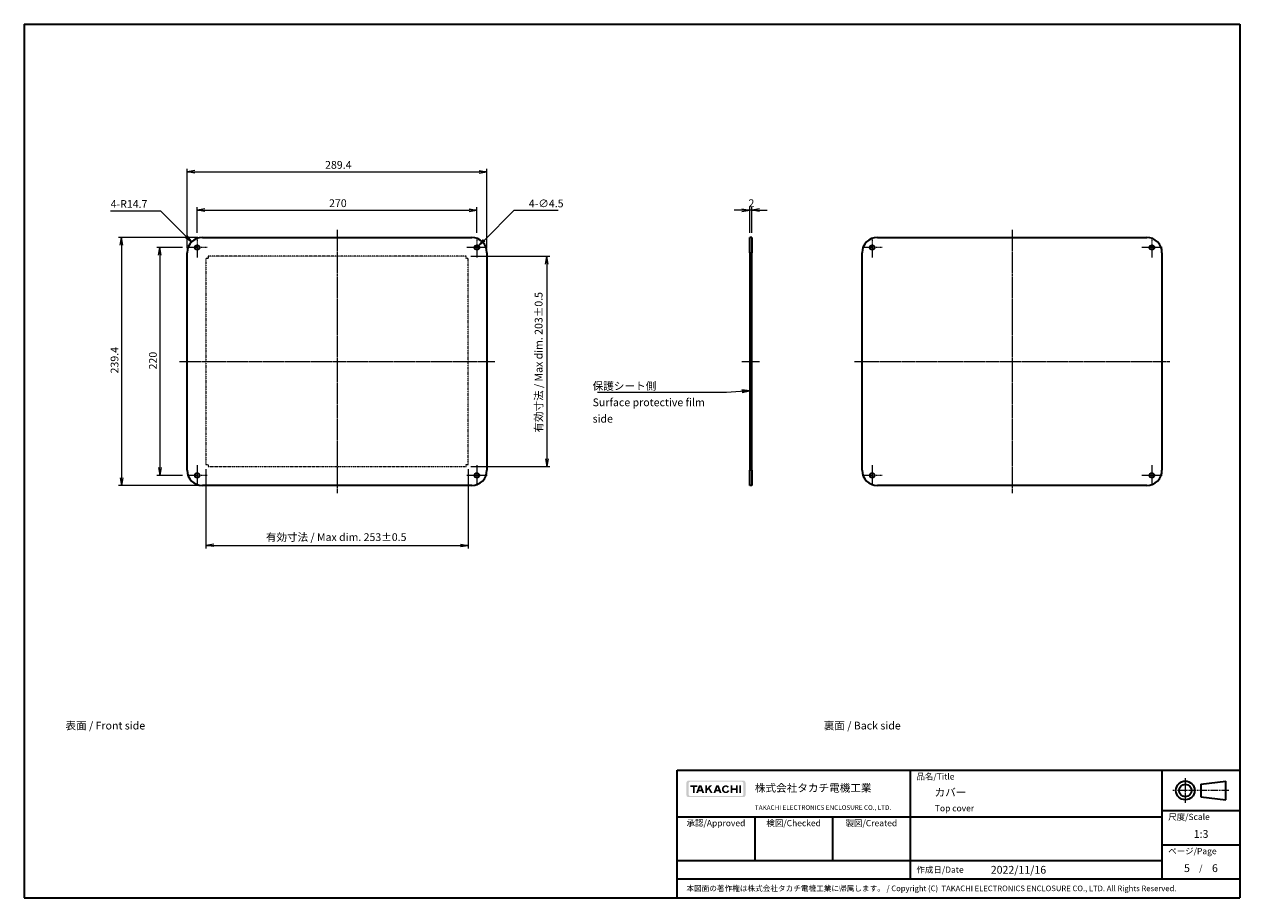
# Model space of a CAD drawing. Units: millimetres. Extents: x 7 to 6118, y 4 to 1409.
# Drawn here: x 3762 to 4935, y 4 to 847 of the extents above; entities that cross this region are included whole.
import ezdxf
from ezdxf.enums import TextEntityAlignment as Align

# ---------------------------------------------------------------- set-up
doc = ezdxf.new("R2010")
doc.units = ezdxf.units.MM
doc.header["$LTSCALE"] = 0.5
doc.linetypes.add('CHAIN', pattern=[0.35429999999999995, 0.2362, -0.0295, 0.0591, -0.0295])
doc.linetypes.add('DASH_DOUBLE_DOT', pattern=[0.43979999999999997, 0.24, -0.06, 0.0098, -0.06, 0.01, -0.06])
doc.layers.get('Defpoints').update_dxf_attribs({"lineweight": 25})
for name, color, linetype, lineweight in [('Border (ISO)', 7, 'Continuous', 35), ('Center Mark (ISO)', 131, 'Continuous', 18), ('Centerline (ISO)', 131, 'Continuous', 18), ('Dimension (ISO)', 7, 'Continuous', 18), ('Dimension (ISO) @ 1', 7, 'Continuous', 18), ('Hatch (ISO)', 1, 'Continuous', 18), ('Sketch Geometry (ISO)', 7, 'Continuous', 18), ('Symbol (ISO)', 7, 'Continuous', 18), ('Symbol (ISO) @ 1', 7, 'Continuous', 18), ('Title (ISO)', 7, 'Continuous', 35), ('Visible (ISO)', 7, 'Continuous', 35), ('Visible Narrow (ISO)', 7, 'Continuous', 25)]:
    doc.layers.add(name, color=color, linetype=linetype, lineweight=lineweight)
doc.styles.add('Note Text (TK)', font='MS PGothic.ttf')
doc.styles.add('文字スタイル40', font='MS PGothic.ttf')
doc.styles.add('文字スタイル67', font='arial.ttf')
doc.dimstyles.new('Default - Method 1b (TK)', dxfattribs={"dimscale": 0.5, "dimtxt": 2.5, "dimasz": 2.5, "dimexe": 1, "dimexo": 1.499999999999999, "dimgap": 1, "dimtad": 1, "dimdsep": 46, "dimtxsty": 'Note Text (TK)', "dimblk": 'OPEN', "dimcen": 0.09, "dimdle": 5, "dimclrd": 100, "dimclre": 100, "dimclrt": 7, "dimadec": 1, "dimazin": 1, "dimtfac": 1, "dimtmove": 0, "dimatfit": 3, "dimldrblk": 'OPEN', "dimfxl": 1, "dimtolj": 1, "dimlwd": -1, "dimlwe": -1, "dimarcsym": 0})
doc.dimstyles.new('Default - Method 1b (TK)$7', dxfattribs={"dimscale": 0.5, "dimtxt": 2.5, "dimasz": 2.5, "dimexe": 1, "dimexo": 1.499999999999999, "dimgap": 1, "dimtad": 1, "dimdsep": 46, "dimtxsty": 'Note Text (TK)', "dimblk": 'OPEN', "dimcen": 0.09, "dimdle": 5, "dimclrd": 100, "dimclre": 100, "dimclrt": 7, "dimadec": 1, "dimazin": 1, "dimtfac": 1, "dimtmove": 0, "dimatfit": 3, "dimldrblk": 'OPEN', "dimfxl": 1, "dimtolj": 1, "dimlwd": -1, "dimlwe": -1, "dimarcsym": 0})

# ---------------------------------------------------------------- blocks, each defined once
blk = doc.blocks.new('図面枠 tk図枠')
at = {"layer": 'Border (ISO)'}
for p, q in [((14.49999999999999, 289), (405.4999999999999, 289)), ((14.49999999999999, 289), (14.50000000000001, 8.000000000000007)), ((405.4999999999999, 289), (405.4999999999999, 8.000000000000007)), ((14.50000000000001, 8.000000000000007), (405.4999999999999, 8.000000000000007))]:
    blk.add_line(p, q, dxfattribs=at)
blk = doc.blocks.new('表題欄 tk表題欄')
at = {"layer": 'Hatch (ISO)'}
h = blk.add_hatch(color=256, dxfattribs=at)
edge = h.paths.add_edge_path(flags=0)
edge.add_arc((95.444849922821, 237.346881026017), 0.5958259999999996, 269.9999999999897, 360)
edge.add_line((96.040675922821, 237.3468810260171), (96.04067592282095, 240.7585970260168))
edge.add_arc((95.44484992282096, 240.7585970260169), 0.5958259999999996, 0, 90.0000000000068)
edge.add_line((95.44484992282091, 241.3544230260169), (79.00658192282103, 241.3544230260169))
edge.add_arc((79.00658192282103, 240.7585970260169), 0.5958259999999996, 90, 180)
edge.add_line((78.41075592282102, 240.7585970260168), (78.41075592282081, 237.3468810260171))
edge.add_arc((79.00658192282081, 237.3468810260168), 0.5958259999999996, 180, 270.0000000000205)
edge.add_line((79.00658192282103, 236.7510550260168), (95.44484992282091, 236.751055026017))
edge = h.paths.add_edge_path()
edge.add_line((77.70882392282107, 241.0034570260169), (77.70882392282107, 237.1020210260171))
edge.add_arc((78.41075592282097, 237.102021026017), 0.7019319999998935, 180, 270.000000000008)
edge.add_line((78.41075592282105, 236.4000890260172), (96.04067592282101, 236.4000890260172))
edge.add_arc((96.040675922821, 237.102021026017), 0.7019319999998921, 270, 360)
edge.add_line((96.7426079228209, 237.1020210260171), (96.74260792282098, 241.0034570260169))
edge.add_arc((96.04067592282107, 241.003457026017), 0.7019319999998921, 0, 90.00000000000873)
edge.add_line((96.04067592282095, 241.705389026017), (78.41075592282105, 241.7053890260169))
edge.add_arc((78.41075592282105, 241.0034570260169), 0.7019319999999984, 90.00000000000072, 180)
for points in [[(78.94128592282102, 240.1954190260171), (78.94128592282102, 239.7056990260171), (79.79013392282097, 239.7056990260171), (79.79013392282097, 237.7060090260171), (80.37779792282102, 237.7060090260171), (80.37779792282102, 239.7056990260171), (81.22664592282104, 239.7056990260171), (81.22664592282104, 240.1954190260171)], [(85.55355153134052, 237.7060090260171), (84.81294043548178, 238.9396854897348), (84.28739592282106, 238.3724785432585), (84.28739592282106, 237.7060090260171), (83.76502792282103, 237.7060090260171), (83.76502792282103, 240.1954190260171), (84.28739592282106, 240.1954190260171), (84.28739592282106, 239.1472136578642), (85.2586086041826, 240.1954190260171), (85.97643794456017, 240.1954190260171), (85.18872726044239, 239.3452627384302), (86.172817922821, 237.7060090260171)], [(91.96090243223207, 240.1954190260171), (91.96090243223207, 237.7060090260171), (92.4791894322321, 237.7060090260171), (92.4791894322321, 238.7058540260171), (93.63819343223211, 238.7058540260171), (93.63819343223211, 237.7060090260171), (94.15648043223207, 237.7060090260171), (94.15648043223207, 240.1954190260171), (93.63819343223211, 240.1954190260171), (93.63819343223211, 239.195574026017), (92.4791894322321, 239.195574026017), (92.4791894322321, 240.1954190260171)], [(94.71149643223212, 240.1954190260171), (94.71149643223212, 237.7060090260171), (95.2338644322322, 237.7060090260171), (95.2338644322322, 240.1954190260171)]]:
    blk.add_hatch(color=256, dxfattribs=at).paths.add_polyline_path(points)
h = blk.add_hatch(color=256, dxfattribs=at)
h.paths.add_polyline_path([(82.45967999495221, 238.7589070260171), (81.8218998506899, 238.7589070260171), (82.14078992282104, 239.627313026017)], flags=0)
h.paths.add_polyline_path([(82.64850318183746, 238.2447010260171), (81.63307666380464, 238.2447010260171), (81.43526189659153, 237.7060090260171), (80.81854592282102, 237.7060090260171), (81.73268992282102, 240.1954190260171), (82.54888992282102, 240.1954190260171), (83.46303392282098, 237.7060090260171), (82.84631794905052, 237.7060090260171)])
h = blk.add_hatch(color=256, dxfattribs=at)
h.paths.add_polyline_path([(87.39654585068993, 238.7589070260171), (88.03432599495216, 238.7589070260171), (87.71543592282107, 239.627313026017)], flags=0)
h.paths.add_polyline_path([(87.00990789659151, 237.7060090260171), (87.20772266380467, 238.2447010260171), (88.22314918183736, 238.2447010260171), (88.42096394905047, 237.7060090260171), (89.03767992282091, 237.7060090260171), (88.123535922821, 240.1954190260171), (87.30733592282104, 240.1954190260171), (86.39319192282105, 237.7060090260171)])
h = blk.add_hatch(color=256, dxfattribs=at)
edge = h.paths.add_edge_path()
edge.add_arc((90.39257192282079, 238.9507140260171), 1.273272000000011, 38.55054079078439, 336.5820184016556)
edge.add_line((91.56096443223191, 238.4446700260172), (91.04202846323602, 238.6694270587604))
edge.add_ellipse((90.392571922821, 238.9507140260171), major_axis=(0, -0.7998759999999119), ratio=0.8673469387756529, start_angle=128.5505407907963, end_angle=426.582018401653, ccw=False)
edge.add_line((90.96328818027123, 239.4055047731898), (91.38834540645578, 239.7442231660233))
at = {"layer": 'Title (ISO)'}
for p, q in [((74.70882392282105, 245.052739026017), (255.7088239228211, 245.052739026017)), ((74.70882392282105, 204.052739026017), (74.70882392282105, 245.052739026017)), ((149.7088239228211, 245.052739026017), (149.7088239228211, 210.052739026017)), ((230.7088239228211, 245.052739026017), (230.7088239228211, 210.052739026017)), ((255.7088239228211, 245.052739026017), (255.7088239228211, 204.052739026017)), ((243.2088239228211, 240.552739026017), (251.2088239228211, 241.552739026017)), ((243.2088239228211, 240.552739026017), (243.2088239228211, 236.552739026017)), ((251.2088239228211, 235.552739026017), (251.2088239228211, 241.552739026017)), ((243.2088239228211, 236.552739026017), (251.2088239228211, 235.552739026017)), ((230.7088239228211, 232.052739026017), (255.7088239228211, 232.052739026017)), ((74.70882392282105, 230.052739026017), (230.7088239228211, 230.0527390260171)), ((99.70882392282105, 230.052739026017), (99.70882392282108, 216.052739026017)), ((124.708823922821, 230.052739026017), (124.708823922821, 216.052739026017)), ((230.7088239228211, 221.052739026017), (255.7088239228211, 221.052739026017)), ((74.70882392282105, 216.052739026017), (230.7088239228211, 216.052739026017)), ((255.7088239228211, 210.052739026017), (74.70882392282105, 210.052739026017)), ((74.70882392282105, 204.052739026017), (255.7088239228211, 204.052739026017))]:
    blk.add_line(p, q, dxfattribs=at)
at = {"layer": 'Title (ISO)', "color": 4, "linetype": 'CHAIN', "lineweight": 18, "ltscale": 8.889559745788574}
blk.add_line((238.2088239228211, 242.5527390260171), (238.2088239228211, 234.552739026017), dxfattribs=at)
at = {"layer": 'Title (ISO)', "color": 4, "linetype": 'CHAIN', "lineweight": 18, "ltscale": 20.00163269042969}
blk.add_line((252.2088239228211, 238.552739026017), (234.2088239228211, 238.552739026017), dxfattribs=at)
at = {"layer": 'Title (ISO)'}
for radius in [3, 2]:
    blk.add_circle((238.2088239228211, 238.5527390260171), radius, dxfattribs=at)
at = {"layer": 'Title (ISO)', "color": 1, "char_height": 2.000000029802322, "line_spacing_factor": 1.5, "style": 'Note Text (TK)'}
for s, insert, attachment_point in [('\\fＭＳ Ｐゴシック|b0|i0;{\\H2.0000;品名/Title}', (151.708823922821, 243.052739026017), 4), ('\\fＭＳ Ｐゴシック|b0|i0;{\\H2.0000;尺度/Scale}', (232.7088239228211, 230.052739026017), 4), ('\\fＭＳ Ｐゴシック|b0|i0;{\\H2.0000;承認/Approved}', (87.20882392282105, 228.052739026017), 5), ('\\fＭＳ Ｐゴシック|b0|i0;{\\H2.0000;検図/Checked}', (112.208823922821, 228.0527390260171), 5), ('\\fＭＳ Ｐゴシック|b0|i0;{\\H2.0000;製図/Created}', (137.208823922821, 228.052739026017), 5), ('\\fＭＳ Ｐゴシック|b0|i0;{\\H2.0000;ページ/Page}', (232.7088239228211, 219.052739026017), 4), ('\\fＭＳ Ｐゴシック|b0|i0;{\\H2.0000;作成日/Date}', (151.708823922821, 213.052739026017), 4)]:
    blk.add_mtext(s, dxfattribs=dict(at, insert=insert, attachment_point=attachment_point))
at = {"layer": 'Title (ISO)', "color": 7, "line_spacing_factor": 1.5, "style": 'Note Text (TK)'}
for s, insert, char_height, attachment_point in [('株式会社タカチ電機工業', (99.74260792282095, 239.052739026017), 2.5, 4), ('\\fArial|b0|i0;{\\H1.4986;TAKACHI ELECTRONICS ENCLOSURE CO., LTD.}', (99.74260792282095, 233.052739026017), 1.49859994649887, 4), ('\\fＭＳ Ｐゴシック|b0|i0;{\\H2.0000;/}', (243.2088239228211, 213.5527390260171), 2.000000029802322, 5), ('\\fＭＳ Ｐゴシック|b0|i0;{\\H1.8000;本図面の著作権は株式会社タカチ電機工業に帰属します。 / Copyright (C)\xa0 TAKACHI ELECTRONICS ENCLOSURE CO., LTD. All Rights Reserved.}', (77.70882392282107, 207.052739026017), 1.800000071525573, 4)]:
    blk.add_mtext(s, dxfattribs=dict(at, insert=insert, char_height=char_height, attachment_point=attachment_point))
at = {"layer": 'Title (ISO)', "color": 7}
for tag, p, height, style in [('<品名>_001', (157.5383693773665, 236.7885344805625), 2.5, 'Note Text (TK)'), ('<Title>_001', (157.708823922821, 231.5520568828656), 2.000000029802322, '文字スタイル67'), ('<型番>_001', (157.6576875571527, 219.9930798731327), 3.000000119209289, '文字スタイル40'), ('<総ページ数>_001', (246.7926307410029, 212.302739026017), 2.5, 'Note Text (TK)'), ('作成日_001', (175.5895057410029, 211.7814322078352), 2.5, 'Note Text (TK)'), ('<ページ_No.>_001', (237.9488807410029, 212.302739026017), 2.5, 'Note Text (TK)')]:
    blk.add_attdef(tag, p, '', height=height, dxfattribs=dict(at, style=style))
at = {"layer": 'Title (ISO)', "color": 7, "style": 'Note Text (TK)'}
for tag, p in [('<尺度>', (243.2088239228211, 224.552739026017)), ('<部品サイズ>', (112.208823922821, 213.052739026017))]:
    blk.add_attdef(tag, text='', height=2.5, dxfattribs=at).set_placement(p, align=Align.MIDDLE_CENTER)
blk = doc.blocks.new('_Open')
at = {"color": 0, "linetype": 'ByBlock', "lineweight": -2}
for p, q in [((-1, 0.1666666666666666), (0, 0)), ((-1, -0.1666666666666666), (0, 0)), ((0, 0), (-1, 0))]:
    blk.add_line(p, q, dxfattribs=at)
blk = doc.blocks.new('*D47')
at = {"layer": 'Defpoints', "color": 0}
for p in [(4198.573242992778, 667.5837999083888), (3928.573242992778, 641.3337999083888), (4198.573242992778, 641.3337999083888)]:
    blk.add_point(p, dxfattribs=at)
at = {"layer": 'Dimension (ISO)', "color": 100}
for p, q in [((3928.573242992778, 645.8337999083888), (3928.573242992778, 670.5837999083888)), ((4198.573242992778, 645.8337999083888), (4198.573242992778, 670.5837999083888)), ((3936.073242992778, 667.5837999083888), (4191.073242992778, 667.5837999083888))]:
    blk.add_line(p, q, dxfattribs=at)
at = {"layer": 'Dimension (ISO)', "color": 100, "xscale": 7.5, "yscale": 7.5, "zscale": 7.5, "rotation": 180}
blk.add_blockref('_Open', (3928.573242992778, 667.5837999083888), dxfattribs=at)
at = {"layer": 'Dimension (ISO)', "color": 100, "xscale": 7.5, "yscale": 7.5, "zscale": 7.5}
blk.add_blockref('_Open', (4198.573242992778, 667.5837999083888), dxfattribs=at)
at = {"layer": 'Dimension (ISO)', "color": 7, "insert": (4055.860174810959, 674.3337999083888), "char_height": 7.5, "attachment_point": 4, "style": 'Note Text (TK)'}
blk.add_mtext('\\A1;270', dxfattribs=at)
blk = doc.blocks.new('*D48')
at = {"layer": 'Defpoints', "color": 0}
for p in [(4208.273242992778, 704.5837999083888), (3918.873242992777, 626.5837999083888), (4208.273242992778, 626.5837999083888)]:
    blk.add_point(p, dxfattribs=at)
at = {"layer": 'Dimension (ISO)', "color": 100}
for p, q in [((3918.873242992777, 631.0837999083888), (3918.873242992777, 707.5837999083888)), ((3926.373242992777, 704.5837999083888), (4200.773242992778, 704.5837999083888)), ((4208.273242992778, 631.0837999083888), (4208.273242992778, 707.5837999083888))]:
    blk.add_line(p, q, dxfattribs=at)
at = {"layer": 'Dimension (ISO)', "color": 100, "xscale": 7.5, "yscale": 7.5, "zscale": 7.5, "rotation": 180}
blk.add_blockref('_Open', (3918.873242992777, 704.5837999083888), dxfattribs=at)
at = {"layer": 'Dimension (ISO)', "color": 100, "xscale": 7.5, "yscale": 7.5, "zscale": 7.5}
blk.add_blockref('_Open', (4208.273242992778, 704.5837999083888), dxfattribs=at)
at = {"layer": 'Dimension (ISO)', "color": 7, "insert": (4052.00364072005, 711.3337999083888), "char_height": 7.5, "attachment_point": 4, "style": 'Note Text (TK)'}
blk.add_mtext('\\A1;289.4', dxfattribs=at)
blk = doc.blocks.new('*D49')
at = {"layer": 'Defpoints', "color": 0}
for p in [(3923.178773309326, 636.9782695918257), (3933.573242992777, 626.5837999083888)]:
    blk.add_point(p, dxfattribs=at)
at = {"layer": 'Dimension (ISO)', "color": 100}
for p, q in [((3845.082550002817, 666.8624827871975), (3893.294560113913, 666.8624827871972)), ((3893.294560113913, 666.8624827871972), (3917.875472450423, 642.2815704507208))]:
    blk.add_line(p, q, dxfattribs=at)
at = {"layer": 'Dimension (ISO)', "color": 100, "xscale": 7.5, "yscale": 7.5, "zscale": 7.5, "rotation": 315.0000000000401}
blk.add_blockref('_Open', (3923.178773309326, 636.9782695918257), dxfattribs=at)
at = {"layer": 'Dimension (ISO)', "color": 7, "insert": (3845.082550002818, 673.597482787197), "char_height": 7.5, "attachment_point": 4, "style": 'Note Text (TK)'}
blk.add_mtext('\\A1;\\fＭＳ Ｐゴシック|b0|i0;{\\H7.4700;4-R14.7}', dxfattribs=at)
blk = doc.blocks.new('*D50')
at = {"layer": 'Defpoints', "color": 0}
for p in [(3918.823242992779, 631.5837999083889), (3892.573242992778, 411.583799908389), (3918.823242992779, 411.583799908389)]:
    blk.add_point(p, dxfattribs=at)
at = {"layer": 'Dimension (ISO)', "color": 100}
for p, q in [((3914.323242992779, 631.5837999083889), (3889.573242992778, 631.5837999083889)), ((3892.573242992778, 624.083799908389), (3892.573242992778, 419.0837999083889)), ((3914.323242992779, 411.583799908389), (3889.573242992778, 411.583799908389))]:
    blk.add_line(p, q, dxfattribs=at)
at = {"layer": 'Dimension (ISO)', "color": 100, "xscale": 7.5, "yscale": 7.5, "zscale": 7.5}
for p, rotation in [((3892.573242992778, 631.5837999083889), 90), ((3892.573242992778, 411.583799908389), 270)]:
    blk.add_blockref('_Open', p, dxfattribs=dict(at, rotation=rotation))
at = {"layer": 'Dimension (ISO)', "color": 7, "insert": (3885.823242992778, 513.8707317265706), "char_height": 7.5, "attachment_point": 4, "rotation": 90, "style": 'Note Text (TK)'}
blk.add_mtext('\\A1;220', dxfattribs=at)
blk = doc.blocks.new('*D51')
at = {"layer": 'Defpoints', "color": 0}
for p in [(3933.57324299278, 641.283799908386), (3855.573242992779, 401.8837999083846), (3933.57324299278, 401.8837999083846)]:
    blk.add_point(p, dxfattribs=at)
at = {"layer": 'Dimension (ISO)', "color": 100}
for p, q in [((3929.07324299278, 641.283799908386), (3852.573242992779, 641.283799908386)), ((3855.573242992779, 633.783799908386), (3855.573242992779, 409.3837999083846)), ((3929.07324299278, 401.8837999083846), (3852.573242992779, 401.8837999083846))]:
    blk.add_line(p, q, dxfattribs=at)
at = {"layer": 'Dimension (ISO)', "color": 100, "xscale": 7.5, "yscale": 7.5, "zscale": 7.5}
for p, rotation in [((3855.573242992779, 641.283799908386), 90), ((3855.573242992779, 401.8837999083846), 270)]:
    blk.add_blockref('_Open', p, dxfattribs=dict(at, rotation=rotation))
at = {"layer": 'Dimension (ISO)', "color": 7, "insert": (3848.823242992778, 510.0141976356614), "char_height": 7.5, "attachment_point": 4, "rotation": 90, "style": 'Note Text (TK)'}
blk.add_mtext('\\A1;239.4', dxfattribs=at)
blk = doc.blocks.new('*D52')
at = {"layer": 'Defpoints', "color": 0}
for p in [(3937.073242992778, 422.0837999083888), (4190.073242992777, 422.0837999083888), (4190.073242992777, 344.0837999083888)]:
    blk.add_point(p, dxfattribs=at)
at = {"layer": 'Dimension (ISO)', "color": 100}
for p, q in [((3937.073242992778, 417.5837999083887), (3937.073242992778, 341.0837999083887)), ((4190.073242992777, 417.5837999083887), (4190.073242992777, 341.0837999083887)), ((3944.573242992778, 344.0837999083888), (4182.573242992777, 344.0837999083888))]:
    blk.add_line(p, q, dxfattribs=at)
at = {"layer": 'Dimension (ISO)', "color": 100, "xscale": 7.5, "yscale": 7.5, "zscale": 7.5, "rotation": 180}
blk.add_blockref('_Open', (3937.073242992778, 344.0837999083888), dxfattribs=at)
at = {"layer": 'Dimension (ISO)', "color": 100, "xscale": 7.5, "yscale": 7.5, "zscale": 7.5}
blk.add_blockref('_Open', (4190.073242992777, 344.0837999083888), dxfattribs=at)
at = {"layer": 'Dimension (ISO)', "color": 7, "insert": (3994.90017481096, 352.0072089992979), "char_height": 7.5, "attachment_point": 4, "style": 'Note Text (TK)'}
blk.add_mtext('\\A1;\\fＭＳ Ｐゴシック|b0|i0;{\\H7.4700;有効寸法 / Max dim. 253±0.5}', dxfattribs=at)
blk = doc.blocks.new('*D53')
at = {"layer": 'Defpoints', "color": 0}
for p in [(4188.073242992779, 623.0837999083889), (4188.073242992779, 420.083799908389), (4266.073242992778, 420.083799908389)]:
    blk.add_point(p, dxfattribs=at)
at = {"layer": 'Dimension (ISO)', "color": 100}
for p, q in [((4192.573242992779, 623.0837999083889), (4269.073242992778, 623.0837999083889)), ((4266.073242992778, 615.583799908389), (4266.073242992778, 427.583799908389)), ((4192.573242992779, 420.083799908389), (4269.073242992778, 420.083799908389))]:
    blk.add_line(p, q, dxfattribs=at)
at = {"layer": 'Dimension (ISO)', "color": 100, "xscale": 7.5, "yscale": 7.5, "zscale": 7.5}
for p, rotation in [((4266.073242992778, 623.0837999083889), 90), ((4266.073242992778, 420.083799908389), 270)]:
    blk.add_blockref('_Open', p, dxfattribs=dict(at, rotation=rotation))
at = {"layer": 'Dimension (ISO)', "color": 7, "insert": (4258.149833901867, 452.9107317265705), "char_height": 7.5, "attachment_point": 4, "rotation": 90, "style": 'Note Text (TK)'}
blk.add_mtext('\\A1;\\fＭＳ Ｐゴシック|b0|i0;{\\H7.4700;有効寸法 / Max dim. 203±0.5}', dxfattribs=at)
blk = doc.blocks.new('*D54')
at = {"layer": 'Defpoints', "color": 0}
for p in [(4196.982252735099, 629.9928096507138), (4200.164233250439, 633.1747901660564)]:
    blk.add_point(p, dxfattribs=at)
at = {"layer": 'Dimension (ISO)', "color": 100}
for p, q in [((4234.340181675399, 667.3507385910561), (4205.467534109335, 638.4780910249586)), ((4277.107073884816, 667.3507385910561), (4234.340181675399, 667.3507385910561)), ((4198.30324299277, 631.5837999083851), (4198.84324299277, 631.5837999083851)), ((4198.57324299277, 631.3137999083854), (4198.57324299277, 631.8537999083856))]:
    blk.add_line(p, q, dxfattribs=at)
at = {"layer": 'Dimension (ISO)', "color": 100, "xscale": 7.5, "yscale": 7.5, "zscale": 7.5, "rotation": 225.0000000000327}
blk.add_blockref('_Open', (4200.164233250439, 633.1747901660564), dxfattribs=at)
at = {"layer": 'Dimension (ISO)', "color": 7, "insert": (4248.670142066635, 674.0857385910562), "char_height": 7.5, "attachment_point": 4, "style": 'Note Text (TK)'}
blk.add_mtext('\\A1;\\fＭＳ Ｐゴシック|b0|i0;{\\H7.4700;4-∅4.5}', dxfattribs=at)
blk = doc.blocks.new('*D38')
at = {"layer": 'Defpoints', "color": 0}
for p in [(4461.846592864895, 667.5837999083888), (4461.846592864895, 641.2837999083858), (4463.846592864895, 641.2837999083858)]:
    blk.add_point(p, dxfattribs=at)
at = {"layer": 'Dimension (ISO)', "color": 100}
for p, q in [((4461.846592864895, 645.7837999083858), (4461.846592864895, 670.5837999083888)), ((4463.846592864895, 645.7837999083858), (4463.846592864895, 670.5837999083888)), ((4454.346592864895, 667.5837999083888), (4446.846592864894, 667.5837999083888)), ((4463.846592864895, 667.5837999083888), (4461.846592864895, 667.5837999083888)), ((4471.346592864895, 667.5837999083888), (4478.846592864894, 667.5837999083888))]:
    blk.add_line(p, q, dxfattribs=at)
at = {"layer": 'Dimension (ISO)', "color": 100, "xscale": 7.5, "yscale": 7.5, "zscale": 7.5}
blk.add_blockref('_Open', (4461.846592864895, 667.5837999083888), dxfattribs=at)
at = {"layer": 'Dimension (ISO)', "color": 100, "xscale": 7.5, "yscale": 7.5, "zscale": 7.5, "rotation": 180}
blk.add_blockref('_Open', (4463.846592864895, 667.5837999083888), dxfattribs=at)
at = {"layer": 'Dimension (ISO)', "color": 7, "insert": (4460.67329741035, 674.3337999083888), "char_height": 7.5, "attachment_point": 4, "style": 'Note Text (TK)'}
blk.add_mtext('\\A1;2', dxfattribs=at)

msp = doc.modelspace()

# ---------------------------------------------------------------- linework, layer by layer
at = {"layer": 'Center Mark (ISO)', "linetype": 'CHAIN', "ltscale": 7.222748279571533}
for p, q in [((3928.573242992778, 641.3337999083888), (3928.573242992778, 621.8337999083888)), ((4198.573242992778, 641.3337999083888), (4198.573242992778, 621.8337999083888)), ((4580.051142623648, 641.3337999083888), (4580.051142623648, 621.8337999083888)), ((4850.051142623648, 641.3337999083888), (4850.051142623648, 621.8337999083888)), ((3938.323242992778, 631.5837999083888), (3918.823242992777, 631.5837999083888)), ((4208.323242992777, 631.5837999083888), (4188.823242992778, 631.5837999083888)), ((4589.801142623648, 631.5837999083888), (4570.301142623647, 631.5837999083888)), ((4859.801142623648, 631.5837999083888), (4840.301142623648, 631.5837999083888)), ((3938.323242992778, 411.5837999083887), (3918.823242992777, 411.5837999083887)), ((3928.573242992778, 421.3337999083887), (3928.573242992778, 401.8337999083887)), ((4208.323242992777, 411.5837999083887), (4188.823242992778, 411.5837999083887)), ((4198.573242992778, 421.3337999083887), (4198.573242992778, 401.8337999083887)), ((4589.801142623648, 411.5837999083887), (4570.301142623647, 411.5837999083887)), ((4580.051142623648, 421.3337999083887), (4580.051142623648, 401.8337999083887)), ((4859.801142623648, 411.5837999083887), (4840.301142623648, 411.5837999083887)), ((4850.051142623648, 421.3337999083887), (4850.051142623648, 401.8337999083887))]:
    msp.add_line(p, q, dxfattribs=at)
at = {"layer": 'Centerline (ISO)', "linetype": 'CHAIN', "ltscale": 23.99096870422363}
for p, q in [((4063.573242992777, 648.7837999083858), (4063.573242992777, 394.3837999083844)), ((4715.051142623648, 648.7837999083858), (4715.051142623648, 394.3837999083844)), ((3911.373242992777, 521.5837999083888), (4215.773242992778, 521.5837999083888)), ((4562.851142623647, 521.5837999083888), (4867.251142623649, 521.5837999083888))]:
    msp.add_line(p, q, dxfattribs=at)
at = {"layer": 'Centerline (ISO)', "linetype": 'CHAIN', "ltscale": 6.296741962432861}
msp.add_line((4454.346592864898, 521.5837999083888), (4471.346592864898, 521.5837999083888), dxfattribs=at)
at = {"layer": 'Sketch Geometry (ISO)', "color": 4, "linetype": 'DASH_DOUBLE_DOT', "lineweight": 18, "ltscale": 0.5966876149177552}
for p, q in [((3939.073242992778, 623.0837999083888), (3939.073242992778, 621.0837999083888)), ((4188.073242992778, 621.0837999083888), (4188.073242992778, 623.0837999083888)), ((3939.073242992778, 621.0837999083888), (3937.073242992778, 621.0837999083888)), ((4190.073242992777, 621.0837999083888), (4188.073242992778, 621.0837999083888)), ((3937.073242992778, 422.0837999083888), (3939.073242992778, 422.0837999083888)), ((3939.073242992778, 422.0837999083888), (3939.073242992778, 420.0837999083887)), ((4188.073242992778, 420.0837999083887), (4188.073242992778, 422.0837999083888)), ((4188.073242992778, 422.0837999083888), (4190.073242992777, 422.0837999083888))]:
    msp.add_line(p, q, dxfattribs=at)
at = {"layer": 'Sketch Geometry (ISO)', "color": 4, "linetype": 'DASH_DOUBLE_DOT', "lineweight": 18, "ltscale": 8.98676872253418}
for p, q in [((4188.073242992778, 623.0837999083888), (3939.073242992778, 623.0837999083888)), ((3939.073242992778, 420.0837999083887), (4188.073242992778, 420.0837999083887))]:
    msp.add_line(p, q, dxfattribs=at)
at = {"layer": 'Sketch Geometry (ISO)', "color": 4, "linetype": 'DASH_DOUBLE_DOT', "lineweight": 18, "ltscale": 8.872125625610352}
for p, q in [((3937.073242992778, 621.0837999083888), (3937.073242992778, 422.0837999083888)), ((4190.073242992777, 422.0837999083888), (4190.073242992777, 621.0837999083888))]:
    msp.add_line(p, q, dxfattribs=at)
at = {"layer": 'Visible (ISO)'}
for p, q in [((3933.573242992777, 641.2837999083858), (4193.573242992777, 641.2837999083858)), ((4463.846592864895, 641.2837999083858), (4461.846592864895, 641.2837999083858)), ((4461.846592864898, 626.5837999083888), (4461.846592864895, 641.2837999083858)), ((4463.846592864895, 641.2837999083858), (4463.846592864898, 626.5837999083888)), ((4585.051142623647, 641.2837999083858), (4845.051142623648, 641.2837999083858)), ((3918.873242992777, 416.5837999083887), (3918.873242992777, 626.5837999083888)), ((4208.273242992778, 626.5837999083888), (4208.273242992778, 416.5837999083887)), ((4461.846592864898, 626.5837999083888), (4461.846592864898, 416.5837999083887)), ((4463.846592864898, 416.5837999083887), (4463.846592864898, 626.5837999083888)), ((4570.351142623647, 416.5837999083887), (4570.351142623647, 626.5837999083888)), ((4859.751142623649, 626.5837999083888), (4859.751142623649, 416.5837999083887)), ((4461.846592864895, 401.8837999083843), (4461.846592864898, 416.5837999083887)), ((4463.846592864898, 416.5837999083887), (4463.846592864895, 401.8837999083843)), ((4193.573242992777, 401.8837999083843), (3933.573242992777, 401.8837999083843)), ((4463.846592864895, 401.8837999083843), (4461.846592864895, 401.8837999083843)), ((4845.051142623648, 401.8837999083843), (4585.051142623647, 401.8837999083843))]:
    msp.add_line(p, q, dxfattribs=at)
for centre in [(3928.573242992778, 631.5837999083888), (4198.573242992778, 631.5837999083888), (4580.051142623648, 631.5837999083888), (4850.051142623648, 631.5837999083888), (3928.573242992778, 411.5837999083887), (4198.573242992778, 411.5837999083887), (4580.051142623648, 411.5837999083887), (4850.051142623648, 411.5837999083887)]:
    msp.add_circle(centre, 2.249999999999998, dxfattribs=at)
for centre, radius, start, end in [((3933.573242992777, 626.5837999083888), 14.69999999999997, 90, 180), ((4193.573242992777, 626.5837999083888), 14.69999999999993, 0, 90), ((4585.051142623647, 626.5837999083888), 14.69999999999993, 90, 180), ((4845.051142623648, 626.5837999083888), 14.69999999999997, 0, 90), ((3933.573242992777, 416.5837999083887), 14.69999999999997, 180, 270), ((4193.573242992777, 416.5837999083887), 14.69999999999998, 270, 0), ((4585.051142623647, 416.5837999083887), 14.69999999999998, 180, 270), ((4845.051142623648, 416.5837999083887), 14.69999999999997, 270, 0)]:
    msp.add_arc(centre, radius, start, end, dxfattribs=at)
at = {"layer": 'Visible Narrow (ISO)'}
for p, q in [((4463.846592864898, 626.5837999083888), (4461.846592864898, 626.5837999083888)), ((4463.846592864898, 416.5837999083887), (4461.846592864898, 416.5837999083887))]:
    msp.add_line(p, q, dxfattribs=at)

# ---------------------------------------------------------------- block references
at = {"xscale": 3, "yscale": 3, "zscale": 3}
msp.add_blockref('図面枠 tk図枠', (3718.250000000004, -20), dxfattribs=at)
ref = msp.add_blockref('表題欄 tk表題欄', (4167.62352823154, -608.158217078053), dxfattribs=dict(xscale=3, yscale=3, zscale=3))
ref.add_attrib('<品名>_001', 'カバー', (4640.23863636364, 101.9090909090909), dxfattribs={"layer": 'Title (ISO)', "color": 7, "height": 7.5, "style": 'Note Text (TK)'})
ref.add_attrib('<尺度>_001', '1:3', (4890.389204545459, 61.75), dxfattribs={"layer": 'Title (ISO)', "color": 7, "height": 7.5, "style": 'Note Text (TK)'})
ref.add_attrib('作成日_001', '2022/11/16', (4694.498579545459, 27.18607954545455), dxfattribs={"layer": 'Title (ISO)', "color": 7, "height": 7.5, "style": 'Note Text (TK)'})
ref.add_attrib('<Title>_001', 'Top cover', (4640.553547063925, 87.33287854888063), dxfattribs={"layer": 'Title (ISO)', "color": 7, "height": 6.000000089406967, "style": '文字スタイル67'})
ref.add_attrib('<ページ_No.>_001', '5', (4881.022727272732, 28.75), dxfattribs={"layer": 'Title (ISO)', "color": 7, "height": 7.5, "style": 'Note Text (TK)'})
ref.add_attrib('<総ページ数>_001', '6', (4908.02272727273, 28.75), dxfattribs={"layer": 'Title (ISO)', "color": 7, "height": 7.5, "style": 'Note Text (TK)'})

# ---------------------------------------------------------------- texts
at = {"layer": 'Symbol (ISO)', "color": 7, "char_height": 7.5, "style": 'Note Text (TK)'}
for s, insert, width, attachment_point, line_spacing_factor in [('\\fＭＳ Ｐゴシック|b0|i0;保護シート側\\P\\fＭＳ Ｐゴシック|b0|i0;Surface protective film side', (4310.243744779725, 501.7002589165058), 129.2982530593872, 1, 1.265217423439025), ('\\fＭＳ Ｐゴシック|b0|i0;裏面 / Back side', (4533.261365747106, 170.1050895008957), 80.35087823867796, 4, 1.5)]:
    msp.add_mtext(s, dxfattribs=dict(at, insert=insert, width=width, attachment_point=attachment_point, line_spacing_factor=line_spacing_factor))
at = {"layer": 'Symbol (ISO)', "color": 7, "insert": (3801.478623937322, 170.1050895008957), "char_height": 7.5, "attachment_point": 4, "line_spacing_factor": 1.5, "style": 'Note Text (TK)'}
msp.add_mtext('\\fＭＳ Ｐゴシック|b0|i0;表面 / Front side', dxfattribs=at)

# ---------------------------------------------------------------- dimensions: what is measured, and where the dimension line sits
at = {"layer": 'Dimension (ISO) @ 1', "color": 100}
dim = msp.add_linear_dim(base=(4208.273242992778, 704.5837999083888), p1=(3918.873242992777, 626.5837999083888), p2=(4208.273242992778, 626.5837999083888), dimstyle='Default - Method 1b (TK)', override={"dimscale": 1, "dimtxt": 7.5, "dimasz": 7.5, "dimexe": 3, "dimexo": 4.499999999999999, "dimgap": 3, "dimdec": 2, "dimcen": 0.27, "dimtol": 0, "dimlim": 0, "dimtp": 0, "dimtm": 0, "dimtdec": 2, "dimtix": 0, "dimtofl": 0, "dimtmove": 0, "dimatfit": 1}, dxfattribs=at)
dim.commit()
dim.dimension.update_dxf_attribs({"geometry": '*D48', "text_midpoint": (4063.573242992777, 704.5837999083888), "dimtype": 128})
dim = msp.add_radius_dim(center=(3933.573242992777, 626.5837999083888), mpoint=(3923.178773309326, 636.9782695918257), text='\\fＭＳ Ｐゴシック|b0|i0;{\\H7.4700;4-<>}', dimstyle='Default - Method 1b (TK)', override={"dimscale": 1, "dimtxt": 7.5, "dimasz": 7.5, "dimexe": 3, "dimexo": 4.499999999999999, "dimgap": 3, "dimtih": 1, "dimtoh": 1, "dimdec": 2, "dimlfac": 1, "dimcen": 0, "dimtol": 0, "dimlim": 0, "dimtp": 0, "dimtm": 0, "dimtdec": 2, "dimtix": 0, "dimtofl": 0, "dimtmove": 0, "dimatfit": 3}, dxfattribs=at)
dim.commit()
dim.dimension.update_dxf_attribs({"geometry": '*D49', "text_midpoint": (3862.632805684636, 666.862482787197), "dimtype": 132})
for base, p1, p2, angle, override, picture, middle in [((4198.573242992778, 667.5837999083888), (3928.573242992778, 641.3337999083888), (4198.573242992778, 641.3337999083888), 180, {"dimscale": 1, "dimtxt": 7.5, "dimasz": 7.5, "dimexe": 3, "dimexo": 4.499999999999999, "dimgap": 3, "dimdec": 2, "dimcen": 0.27, "dimtol": 0, "dimlim": 0, "dimtp": 0, "dimtm": 0, "dimtdec": 2, "dimtix": 0, "dimtofl": 0, "dimtmove": 0, "dimatfit": 1}, '*D47', (4063.573242992777, 667.5837999083888)), ((4461.846592864895, 667.5837999083888), (4463.846592864895, 641.2837999083858), (4461.846592864895, 641.2837999083858), 180, {"dimscale": 1, "dimtxt": 7.5, "dimasz": 7.5, "dimexe": 3, "dimexo": 4.499999999999999, "dimgap": 3, "dimdec": 2, "dimcen": 0.27, "dimtol": 0, "dimlim": 0, "dimtp": 0, "dimtm": 0, "dimtdec": 2, "dimtix": 0, "dimtofl": 1, "dimtmove": 0, "dimatfit": 1}, '*D38', (4462.846592864894, 667.5837999083888)), ((3855.573242992779, 401.8837999083846), (3933.573242992777, 641.2837999083858), (3933.573242992777, 401.8837999083843), 270, {"dimscale": 1, "dimtxt": 7.5, "dimasz": 7.5, "dimexe": 3, "dimexo": 4.499999999999999, "dimgap": 3, "dimdec": 2, "dimcen": 0.27, "dimtol": 0, "dimlim": 0, "dimtp": 0, "dimtm": 0, "dimtdec": 2, "dimtix": 0, "dimtofl": 0, "dimtmove": 0, "dimatfit": 1}, '*D51', (3855.573242992778, 521.5837999083888)), ((3892.573242992778, 411.583799908389), (3918.823242992777, 631.5837999083888), (3918.823242992777, 411.5837999083887), 90, {"dimscale": 1, "dimtxt": 7.5, "dimasz": 7.5, "dimexe": 3, "dimexo": 4.499999999999999, "dimgap": 3, "dimdec": 2, "dimcen": 0.27, "dimtol": 0, "dimlim": 0, "dimtp": 0, "dimtm": 0, "dimtdec": 2, "dimtix": 0, "dimtofl": 0, "dimtmove": 0, "dimatfit": 1}, '*D50', (3892.573242992778, 521.5837999083888))]:
    dim = msp.add_linear_dim(base=base, p1=p1, p2=p2, angle=angle, dimstyle='Default - Method 1b (TK)', override=override, dxfattribs=at)
    dim.commit()
    dim.dimension.update_dxf_attribs({"geometry": picture, "text_midpoint": middle, "dimtype": 128})
dim = msp.add_diameter_dim_2p(p1=(4196.982252735099, 629.9928096507138), p2=(4200.164233250439, 633.1747901660564), text='\\fＭＳ Ｐゴシック|b0|i0;{\\H7.4700;4-<>}', dimstyle='Default - Method 1b (TK)', override={"dimscale": 1, "dimtxt": 7.5, "dimasz": 7.5, "dimexe": 3, "dimexo": 4.499999999999999, "dimgap": 3, "dimtih": 1, "dimtoh": 1, "dimdec": 2, "dimlfac": 1.000000000000025, "dimcen": 0.27, "dimtol": 0, "dimlim": 0, "dimtp": 0, "dimtm": 0, "dimtdec": 2, "dimtix": 0, "dimtofl": 0, "dimtmove": 0, "dimatfit": 3}, dxfattribs=at)
dim.commit()
dim.dimension.update_dxf_attribs({"geometry": '*D54', "text_midpoint": (4262.888607975725, 667.3507385910561), "dimtype": 131})
for base, p1, p2, angle, picture, middle in [((4266.073242992778, 420.083799908389), (4188.073242992778, 623.0837999083888), (4188.073242992778, 420.0837999083887), 90, '*D53', (4266.073242992777, 521.5837999083888)), ((4190.073242992777, 344.0837999083888), (3937.073242992778, 422.0837999083888), (4190.073242992777, 422.0837999083888), 180, '*D52', (4063.573242992777, 344.0837999083888))]:
    dim = msp.add_linear_dim(base=base, p1=p1, p2=p2, angle=angle, text='\\fＭＳ Ｐゴシック|b0|i0;{\\H7.4700;有効寸法 / Max dim. <>}', dimstyle='Default - Method 1b (TK)', override={"dimscale": 1, "dimtxt": 7.5, "dimasz": 7.5, "dimexe": 3, "dimexo": 4.499999999999999, "dimgap": 3, "dimdec": 2, "dimcen": 0.27, "dimtol": 1, "dimlim": 0, "dimtp": 0.5, "dimtm": 0.5, "dimtdec": 2, "dimtix": 0, "dimtofl": 0, "dimtmove": 0, "dimatfit": 1}, dxfattribs=at)
    dim.commit()
    dim.dimension.update_dxf_attribs({"geometry": picture, "text_midpoint": middle, "dimtype": 128})

# ---------------------------------------------------------------- leaders
at = {"layer": 'Symbol (ISO) @ 1', "color": 100, "annotation_type": 0, "has_hookline": 1, "hookline_direction": 1, "text_width": 124.4744318181818}
msp.add_leader([(4461.846592864898, 493.3669254838314), (4439.541997839113, 491.6300782250658)], dimstyle='Default - Method 1b (TK)$7', override={"dimscale": 1, "dimtxt": 7.5, "dimasz": 7.5, "dimgap": 0, "dimtad": 1}, dxfattribs=at)

doc.saveas('drawing.dxf')
